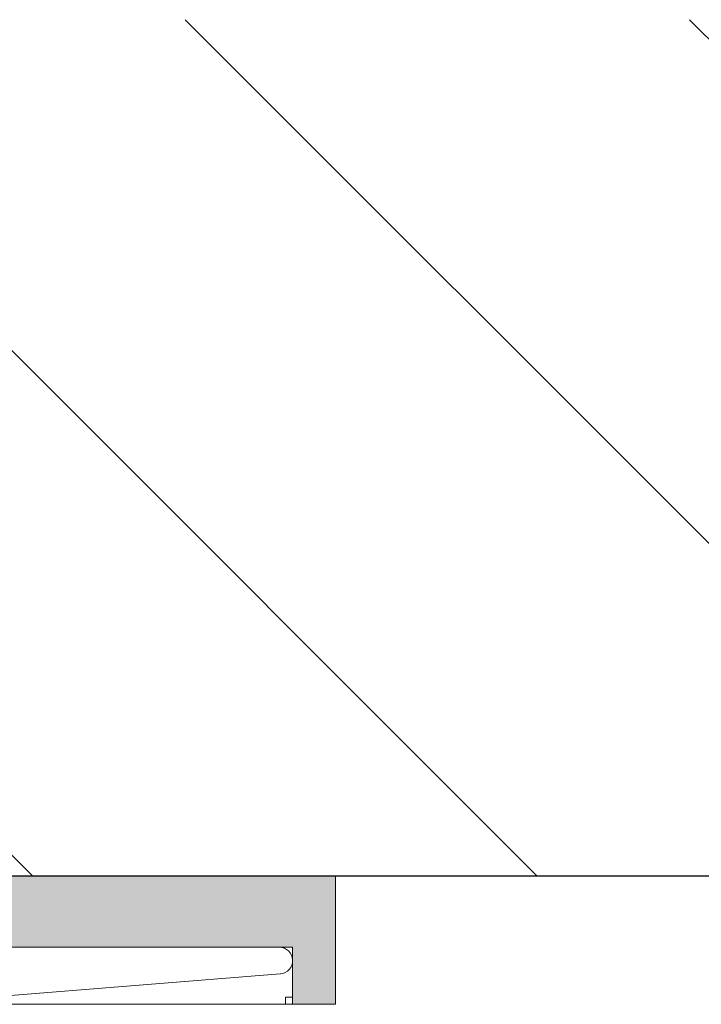
# Model space of a CAD drawing. Units: millimetres. Extents: x 0 to 23515, y -11880 to 6466.
# Drawn here: x 9538 to 9586, y 1739 to 1808 of the extents above; entities that cross this region are included whole.
import ezdxf

# ---------------------------------------------------------------- set-up
doc = ezdxf.new("R2010")
doc.units = ezdxf.units.MM
doc.layers.get('0').update_dxf_attribs({"color": 1, "linetype": 'CONTINUOUS'})
doc.layers.add('R3-3', color=4, linetype='CONTINUOUS')
doc.layers.add('R5AINE', color=13, linetype='CONTINUOUS')
doc.layers.add('Schmale Volllinie', color=7, linetype='CONTINUOUS', lineweight=13)
doc.layers.add('Schmale Volllinie_Rot', color=1, linetype='CONTINUOUS', lineweight=13)
doc.layers.add('Schraffur rot 70 %', color=1, linetype='CONTINUOUS', lineweight=13, transparency=0.7)

# ---------------------------------------------------------------- blocks, each defined once
blk = doc.blocks.new('MF MFI 185 L 11')
at = {"layer": 'Schmale Volllinie'}
for p, q in [((-3.986, 24.056), (-1.855, 50.688)), ((0.014, 50.614), (0.014, -10.15))]:
    blk.add_line(p, q, dxfattribs=at)
blk.add_arc((-0.922, 50.614), 0.936, 0, 175.42608, dxfattribs=at)
blk = doc.blocks.new('Isolator MF MFI 185 L 11')
at = {"layer": 'Schraffur rot 70 %'}
h = blk.add_hatch(color=256, dxfattribs=at)
h.dxf.hatch_style = 1
h.paths.add_polyline_path([(0, 55), (-9, 55), (-9, 52), (-5, 52), (-5, 30), (0, 30)])
h.paths.add_polyline_path([(0, 0), (-5, 0), (-5, -10), (-9, -10), (-9, -13), (0, -13)])
at = {"layer": 'Schmale Volllinie_Rot'}
for p, q in [((0, 55), (-9, 55)), ((-9, 52), (-9, 55)), ((0, -13), (0, 55)), ((-9, 52), (-9, 51.5)), ((-5, 52), (-9, 52)), ((-9, 52), (-9, 24.488)), ((-8.5, 51.5), (-8.5, 52)), ((-5, -10), (-5, 52)), ((-9, 51.5), (-8.5, 51.5)), ((-5, 30), (0, 30)), ((-5, 0), (0, 0)), ((-9, -7.496), (-9, -10)), ((-9, -10), (-9, -9.5)), ((-9, -9.5), (-8.5, -9.5)), ((-8.5, -9.5), (-8.5, -10)), ((-5, -10), (-9, -10)), ((-9, -10), (-9, -13)), ((-9, -13), (0, -13))]:
    blk.add_line(p, q, dxfattribs=at)
blk = doc.blocks.new('MF MFI 185 L 11 Draufsicht')
blk.add_blockref('MF MFI 185 L 11', (-5.014, -54.55))
at = {"layer": 'Schraffur rot 70 %'}
blk.add_blockref('Isolator MF MFI 185 L 11', (0, -55), dxfattribs=at)

msp = doc.modelspace()

# ---------------------------------------------------------------- hatches: boundary and pattern name
at = {"layer": 'R5AINE'}
h = msp.add_hatch(dxfattribs=at)
h.set_pattern_fill('VINO45', color=256, scale=0.25, angle=-90)
h.set_pattern_definition([(315, (7910.382, 6841.712), (17.67767, 17.67767), [])])
h.paths.add_polyline_path([(9808.606, 1748.223), (9808.606, 1808.223), (9211.394, 1808.223), (9211.394, 1748.223)])

# ---------------------------------------------------------------- linework, layer by layer
at = {"layer": 'R3-3'}
msp.add_lwpolyline([(9211.394, 1748.223), (9808.606, 1748.223)], dxfattribs=at)
at = {"layer": 'R5AINE'}
msp.add_lwpolyline([(9211.394, 1748.223), (9808.606, 1748.223)], dxfattribs=at)

# ---------------------------------------------------------------- block references
at = {"layer": 'Schraffur rot 70 %', "xscale": -1, "rotation": 270}
msp.add_blockref('MF MFI 185 L 11 Draufsicht', (9560.32, 1748.223), dxfattribs=at)

doc.saveas('drawing.dxf')
